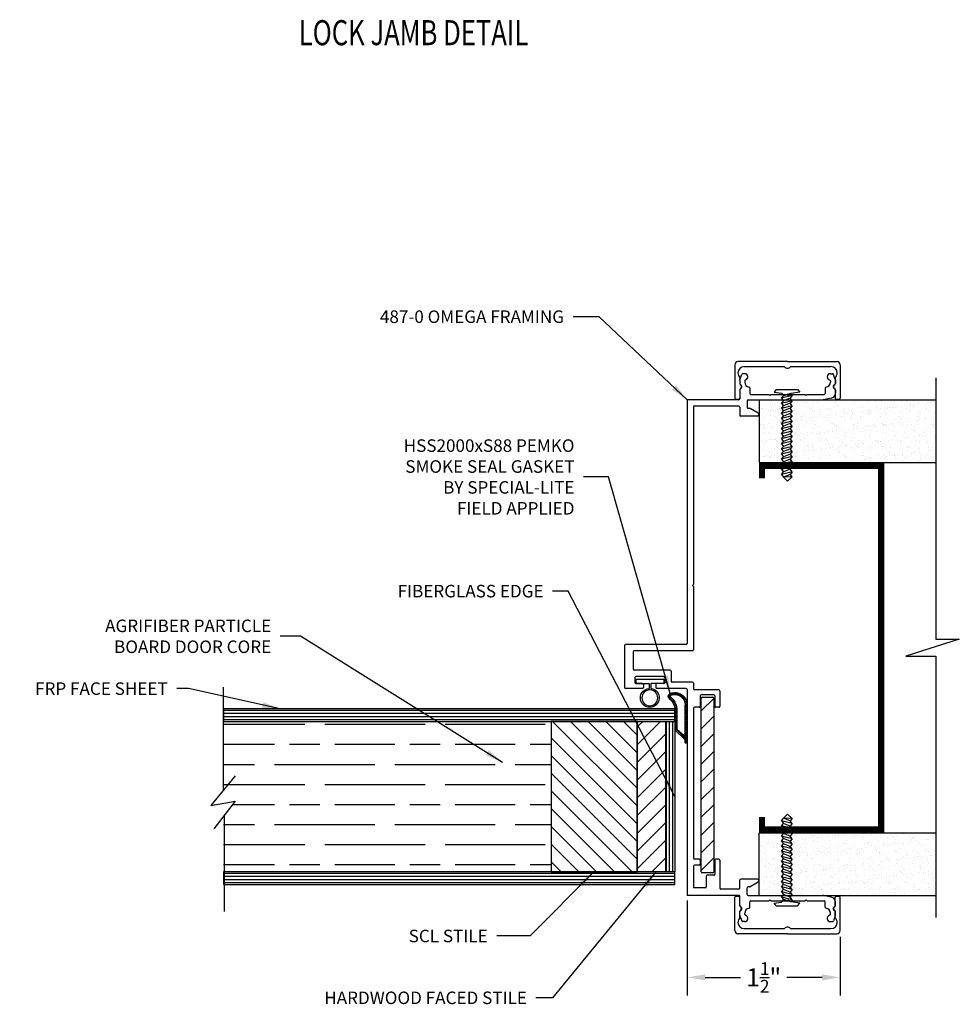
# Model space of a CAD drawing. Units: inches. Extents: x 148 to 385, y 17 to 52.
# Drawn here: x 345 to 355, y 32 to 42 of the extents above; entities that cross this region are included whole.
import ezdxf

# ---------------------------------------------------------------- set-up
doc = ezdxf.new("R2010")
doc.units = ezdxf.units.IN
doc.header["$MEASUREMENT"] = 0
for name, color, linetype in [('BUBBLES', 7, 'Continuous'), ('CK_LEVEL_1', 7, 'Continuous'), ('CK_LEVEL_2', 7, 'Continuous'), ('Core', 54, 'Continuous'), ('DIM', 5, 'Continuous'), ('Edgeband', 82, 'Continuous'), ('Fastener', 220, 'Continuous'), ('Hardwood', 32, 'Continuous'), ('METAL WALL', 6, 'Continuous'), ('Sheet', 33, 'Continuous'), ('SHEET1', 7, 'Continuous'), ('STUD', 7, 'Continuous')]:
    doc.layers.add(name, color=color, linetype=linetype)
doc.styles.add('MARIE', font='arial.ttf')
doc.styles.get("Standard").update_dxf_attribs({"font": 'arial.ttf'})
doc.dimstyles.new('FRACTION', dxfattribs={"dimtxt": 0.18, "dimasz": 0.18, "dimexe": 0.18, "dimexo": 0.0625, "dimgap": 0.09, "dimtad": 0, "dimtih": 1, "dimtoh": 1, "dimdec": 6, "dimzin": 0, "dimdsep": 46, "dimlunit": 5, "dimtxsty": 'MARIE', "dimcen": 0.09, "dimadec": 0, "dimazin": 0, "dimtfac": 1, "dimtdec": 6, "dimtofl": 0, "dimtmove": 0, "dimatfit": 3, "dimfxl": 1, "dimtolj": 1, "dimtzin": 0, "dimarcsym": 0})
doc.dimstyles.get("Standard").update_dxf_attribs({"dimtxt": 0.18, "dimasz": 0.18, "dimexe": 0.18, "dimexo": 0.0625, "dimgap": 0.09, "dimtad": 0, "dimtih": 1, "dimtoh": 1, "dimdec": 4, "dimzin": 0, "dimdsep": 46, "dimtxsty": 'Standard', "dimcen": 0.09, "dimadec": 0, "dimazin": 0, "dimtfac": 1, "dimtdec": 4, "dimtofl": 0, "dimtmove": 0, "dimatfit": 3, "dimfxl": 1, "dimtolj": 1, "dimtzin": 0, "dimarcsym": 0})

# ---------------------------------------------------------------- blocks, each defined once
blk = doc.blocks.new('scw')
at = {"color": 7, "linetype": 'Continuous'}
for p, q in [((-0.0344, 0.6346), (0.0535, 0.6567)), ((-0.0344, 0.6346), (-0.0173, 0.6557)), ((0.0039, 0.7134), (-0.0339, 0.6757)), ((-0.0339, 0.6757), (0.0364, 0.6778)), ((-0.0339, 0.6757), (-0.0173, 0.6557)), ((-0.0173, 0.6557), (0.0364, 0.6778)), ((0.0364, 0.6778), (0.0039, 0.7134)), ((0.0535, 0.6567), (0.0364, 0.6778)), ((0.0535, 0.6567), (0.0364, 0.6356)), ((-0.0344, 0.6346), (-0.0173, 0.6135)), ((-0.0344, 0.5924), (0.0535, 0.6145)), ((-0.0344, 0.5924), (-0.0173, 0.6135)), ((-0.0344, 0.5924), (-0.0173, 0.5713)), ((-0.0173, 0.6135), (0.0364, 0.6356)), ((-0.0173, 0.5713), (0.0364, 0.5934)), ((0.0535, 0.6145), (0.0364, 0.6356)), ((0.0535, 0.6145), (0.0364, 0.5934)), ((0.0535, 0.5723), (0.0364, 0.5934)), ((-0.0344, 0.5502), (0.0535, 0.5723)), ((-0.0344, 0.5502), (-0.0173, 0.5713)), ((-0.0344, 0.5502), (-0.0173, 0.529)), ((-0.0344, 0.5079), (0.0535, 0.5301)), ((-0.0344, 0.5079), (-0.0173, 0.529)), ((-0.0344, 0.5079), (-0.0173, 0.4868)), ((-0.0173, 0.529), (0.0364, 0.5512)), ((-0.0173, 0.4868), (0.0364, 0.509)), ((0.0535, 0.5723), (0.0364, 0.5512)), ((0.0535, 0.5301), (0.0364, 0.5512)), ((0.0535, 0.5301), (0.0364, 0.509)), ((0.0535, 0.4879), (0.0364, 0.509)), ((-0.0344, 0.4657), (0.0535, 0.4879)), ((-0.0344, 0.4657), (-0.0173, 0.4868)), ((-0.0344, 0.4657), (-0.0173, 0.4446)), ((-0.0344, 0.4235), (0.0535, 0.4457)), ((-0.0344, 0.4235), (-0.0173, 0.4446)), ((-0.0344, 0.4235), (-0.0173, 0.4024)), ((-0.0173, 0.4446), (0.0364, 0.4668)), ((-0.0173, 0.4024), (0.0364, 0.4246)), ((0.0535, 0.4879), (0.0364, 0.4668)), ((0.0535, 0.4457), (0.0364, 0.4668)), ((0.0535, 0.4457), (0.0364, 0.4246)), ((0.0535, 0.4035), (0.0364, 0.4246)), ((-0.0344, 0.3813), (0.0535, 0.4035)), ((-0.0344, 0.3813), (-0.0173, 0.4024)), ((-0.0344, 0.3813), (-0.0173, 0.3602)), ((-0.0344, 0.3391), (0.0535, 0.3613)), ((-0.0344, 0.3391), (-0.0173, 0.3602)), ((-0.0344, 0.3391), (-0.0173, 0.318)), ((-0.0173, 0.3602), (0.0364, 0.3824)), ((-0.0173, 0.318), (0.0364, 0.3401)), ((0.0535, 0.4035), (0.0364, 0.3824)), ((0.0535, 0.3613), (0.0364, 0.3824)), ((0.0535, 0.3613), (0.0364, 0.3401)), ((0.0535, 0.319), (0.0364, 0.3401)), ((-0.0344, 0.2969), (0.0535, 0.319)), ((-0.0344, 0.2969), (-0.0173, 0.318)), ((-0.0344, 0.2969), (-0.0173, 0.2758)), ((-0.0344, 0.2547), (0.0535, 0.2768)), ((-0.0344, 0.2547), (-0.0173, 0.2758)), ((-0.0344, 0.2547), (-0.0173, 0.2336)), ((-0.0173, 0.2758), (0.0364, 0.2979)), ((-0.0173, 0.2336), (0.0364, 0.2557)), ((0.0535, 0.319), (0.0364, 0.2979)), ((0.0535, 0.2768), (0.0364, 0.2979)), ((0.0535, 0.2768), (0.0364, 0.2557)), ((0.0535, 0.2346), (0.0364, 0.2557)), ((-0.0344, 0.2125), (0.0535, 0.2346)), ((-0.0344, 0.2125), (0.0535, 0.2346)), ((-0.0344, 0.2125), (-0.0173, 0.2336)), ((-0.0344, 0.2125), (-0.0173, 0.1914)), ((-0.0344, 0.1703), (0.0535, 0.1924)), ((-0.0344, 0.1703), (-0.0173, 0.1914)), ((-0.0344, 0.1703), (-0.0173, 0.1492)), ((-0.0173, 0.1914), (0.0364, 0.2135)), ((-0.0173, 0.1492), (0.0364, 0.1713)), ((0.0535, 0.2346), (0.0364, 0.2135)), ((0.0535, 0.1924), (0.0364, 0.2135)), ((0.0535, 0.1924), (0.0364, 0.1713)), ((0.0535, 0.1502), (0.0364, 0.1713)), ((-0.0344, 0.128), (0.0535, 0.1502)), ((-0.0344, 0.128), (-0.0173, 0.1492)), ((-0.0344, 0.128), (-0.0173, 0.1069)), ((-0.0344, 0.0858), (0.0535, 0.108)), ((-0.0344, 0.0858), (-0.0173, 0.1069)), ((-0.0344, 0.0858), (-0.0173, 0.0647)), ((-0.0173, 0.1069), (0.0364, 0.1291)), ((-0.0173, 0.0647), (0.0364, 0.0869)), ((0.0535, 0.1502), (0.0364, 0.1291)), ((0.0535, 0.108), (0.0364, 0.1291)), ((0.0535, 0.108), (0.0364, 0.0869)), ((0.0535, 0.0658), (0.0364, 0.0869)), ((-0.0344, 0.0436), (0.0535, 0.0658)), ((-0.0344, 0.0436), (-0.0173, 0.0647)), ((-0.0344, 0.0436), (-0.0173, 0.0225)), ((-0.0344, 0.0014), (0.0535, 0.0236)), ((-0.0344, 0.0014), (-0.0173, 0.0225)), ((-0.0344, 0.0014), (-0.0238, -0.0171)), ((-0.0238, -0.0171), (0.0364, 0.0025)), ((-0.0173, 0.0225), (0.0364, 0.0447)), ((0.0535, 0.0658), (0.0364, 0.0447)), ((0.0535, 0.0236), (0.0364, 0.0447)), ((0.0535, 0.0236), (0.0364, 0.0025)), ((0.0535, -0.0186), (0.0364, 0.0025)), ((-0.0972, -0.0281), (-0.0238, -0.0171)), ((-0.0784, -0.05), (-0.0972, -0.0281)), ((-0.0784, -0.05), (-0.0972, -0.0281)), ((0.0975, -0.05), (-0.0784, -0.05)), ((0.1163, -0.0281), (0.0535, -0.0186)), ((0.0975, -0.05), (0.1163, -0.0281))]:
    blk.add_line(p, q, dxfattribs=at)
at = {"color": 7}
for p, q in [((-0.0063, -0.0122), (0, 0)), ((0, 0), (0.0063, -0.0122))]:
    blk.add_line(p, q, dxfattribs=at)
blk = doc.blocks.new('DOOR VINYL')
at = {"color": 7}
for p, q in [((-0.0318, 0.1404), (-0.0699, 0.1404)), ((-0.0318, 0.1404), (-0.0318, -0.1404)), ((-0.0318, -0.1404), (-0.0699, -0.1404))]:
    blk.add_line(p, q, dxfattribs=at)
at = {"color": 7, "linetype": 'Continuous'}
for p, q in [((-0.0699, 0.1404), (-0.0699, 0.0112)), ((-0.0699, 0.0112), (-0.1207, 0.0112)), ((-0.0699, -0.0067), (-0.1202, -0.0067)), ((-0.0699, -0.1404), (-0.0699, -0.0067))]:
    blk.add_line(p, q, dxfattribs=at)
blk.add_circle((-0.214, 0), 0.079)
blk.add_arc((-0.214, 0), 0.094, 6.86898, 355.88707)
blk = doc.blocks.new('*D8459')
at = {"layer": 'Defpoints', "color": 0, "transparency": 16777216}
for p in [(352.0388, 33.0374), (353.5638, 32.6764), (352.0388, 32.2094)]:
    blk.add_point(p, dxfattribs=at)
at = {"layer": 'DIM', "color": 0, "lineweight": -2, "transparency": 16777216}
for p, q in [((352.0388, 32.9749), (352.0388, 32.0294)), ((353.5638, 32.6139), (353.5638, 32.0294)), ((352.2188, 32.2094), (352.5704, 32.2094)), ((353.3838, 32.2094), (353.0322, 32.2094))]:
    blk.add_line(p, q, dxfattribs=at)
at = {"layer": 'DIM', "color": 0, "transparency": 16777216}
for points in [[(352.2188, 32.2394), (352.2188, 32.1794), (352.0388, 32.2094)], [(353.3838, 32.2394), (353.3838, 32.1794), (353.5638, 32.2094)]]:
    blk.add_solid(points, dxfattribs=at)
at = {"layer": 'DIM', "color": 0, "transparency": 16777216, "insert": (352.8013, 32.2094), "char_height": 0.18, "attachment_point": 5, "style": 'MARIE'}
blk.add_mtext('\\A1;\\A1;1{\\H0.7x;\\S1/2;}"', dxfattribs=at)
blk = doc.blocks.new('HSS2000')
h = blk.add_hatch()
h.set_pattern_fill('ANSI31', color=256, scale=0.1)
h.paths.add_polyline_path([(0.1976, 0.4655, -0.190476), (0.2522, 0.5641, 0.555829), (0.2426, 0.6142, 0.526682), (0.0726, 0.4975), (0.0726, 0.1225), (0.0926, 0.1225), (0.0926, 0.1525), (0.1976, 0.252)])
h.paths.add_polyline_path([(0.1776, 0.2587), (0.0926, 0.1856), (0.0926, 0.4975, -0.526682), (0.2354, 0.5955, -0.597985), (0.2376, 0.578, 0.189468), (0.1776, 0.4655)], flags=16)
at = {"layer": 'CK_LEVEL_1', "color": 7, "linetype": 'Continuous'}
for p, q in [((0.0726, 0.1225), (0.0726, 0.4975)), ((0.0926, 0.1856), (0.0926, 0.4975)), ((0.1776, 0.4655), (0.1776, 0.2587)), ((0.1976, 0.4655), (0.1976, 0.252)), ((0.1776, 0.2587), (0.0926, 0.1856)), ((0.1976, 0.252), (0.0926, 0.1525)), ((0.0926, 0.1225), (0.0726, 0.1225)), ((0.0926, 0.1225), (0.0926, 0.1525))]:
    blk.add_line(p, q, dxfattribs=at)
for centre, radius, start, end in [((0.1976, 0.4975), 0.125, 68.90007, 180), ((0.1976, 0.4975), 0.105, 68.90007, 180), ((0.2318, 0.5862), 0.01, 305.38497, 68.90007), ((0.2318, 0.5862), 0.03, 307.36029, 68.90007), ((0.3507, 0.4455), 0.1742, 129.91737, 173.38267), ((0.3496, 0.4458), 0.1532, 129.48086, 172.61791)]:
    blk.add_arc(centre, radius, start, end, dxfattribs=at)

msp = doc.modelspace()

# ---------------------------------------------------------------- hatches: boundary and pattern name
h = msp.add_hatch()
h.set_pattern_fill('AR-SAND', color=256, scale=0.062, style=0)
h.set_pattern_definition([(37.5, (372.66912, 27.65823), (-0.0039056, 0.11946307), [0, -0.09424, 0, -0.1054, 0, -0.10075]), (7.5, (372.66912, 27.65823), (0.1097262, 0.174973), [0, -0.05084, 0, -0.08494, 0, -0.03255]), (327.5, (372.59286, 27.65823), (0.1930768, 0.00035086), [0, -0.031, 0, -0.1116, 0, -0.1457]), (317.5, (372.59286, 27.65823), (0.1863798, 0.0544159), [0, -0.0155, 0, -0.07316, 0, -0.0837])])
h.paths.add_polyline_path([(352.7548326, 37.3423854), (352.7548326, 37.9673854), (353.3858816, 37.9673854), (354.5177084, 37.9673854), (354.5177084, 37.3423854)])
h = msp.add_hatch()
h.set_pattern_fill('AR-SAND', color=256, scale=0.062, style=0)
h.set_pattern_definition([(37.5, (372.66912, 26.51323), (-0.0039056, 0.11946307), [0, -0.09424, 0, -0.1054, 0, -0.10075]), (7.5, (372.66912, 26.51323), (0.1097262, 0.174973), [0, -0.05084, 0, -0.08494, 0, -0.03255]), (327.5, (372.59286, 26.51323), (0.1930768, 0.00035086), [0, -0.031, 0, -0.1116, 0, -0.1457]), (317.5, (372.59286, 26.51323), (0.1863798, 0.0544159), [0, -0.0155, 0, -0.07316, 0, -0.0837])])
h.paths.add_polyline_path([(352.7548326, 33.0273854), (352.7548326, 33.6523854), (354.5177084, 33.6523854), (354.5177084, 33.0273854)])
at = {"layer": 'Core'}
h = msp.add_hatch(dxfattribs=at)
h.set_pattern_fill('GOST_WOOD', color=256, scale=0.1, angle=90)
h.set_pattern_definition([(180, (330.9227, 17.5302), (7e-17, 0.6), [1, -0.2]), (180, (331.1227, 17.7302), (7e-17, 0.6), [0.6, -0.15, 0.3, -0.15]), (180, (331.4227, 17.9302), (7e-17, 0.6), [1, -0.2])])
h.paths.add_polyline_path([(347.5309819, 33.9652735), (347.4138326, 33.8145039), (347.4138326, 33.2620342), (350.6818326, 33.2620342), (350.6818326, 34.7620342), (347.4138326, 34.7620342), (347.4138326, 34.0760628), (347.2877263, 33.9231287)])
at = {"layer": 'Edgeband'}
h = msp.add_hatch(dxfattribs=at)
h.set_pattern_fill('ANSI31', color=256)
h.set_pattern_definition([(45, (333.65554, 17.53021), (-0.08838835, 0.08838835), [])])
h.paths.add_polyline_path([(351.8238326, 34.7620342), (351.8238326, 33.2620342), (351.5388326, 33.2620342), (351.5388326, 34.7620342)])
at = {"layer": 'Hardwood'}
h = msp.add_hatch(dxfattribs=at)
h.set_pattern_fill('ANSI31', color=256, angle=90)
h.set_pattern_definition([(135, (332.8021, 17.30028), (-0.08838835, -0.08838835), [])])
h.paths.add_polyline_path([(351.5388326, 33.2620342), (350.6818326, 33.2620342), (350.6818326, 34.7620342), (351.5388326, 34.7620342)])
at = {"layer": 'METAL WALL'}
h = msp.add_hatch(dxfattribs=at)
h.set_pattern_fill('ANSI31', color=256, style=0)
h.set_pattern_definition([(45, (365.74606, 26.51323), (-0.0883883, 0.0883883), [])])
h.paths.add_polyline_path([(352.3038326, 33.2623854, -0.414213562), (352.2938326, 33.2523854), (352.1888326, 33.2523854, -0.414213562), (352.1788326, 33.2623854), (352.1788326, 34.9923854, -0.414213562), (352.1888326, 35.0023854), (352.2938326, 35.0023854, -0.414213562), (352.3038326, 34.9923854)])
at = {"layer": 'Sheet', "linetype": 'Continuous'}
h = msp.add_hatch(dxfattribs=at)
h.set_pattern_fill('ANSI31', color=256, scale=0.25, angle=135)
h.set_pattern_definition([(180, (330.922692, 17.53021), (-3e-18, -0.03125), [])])
h.paths.add_polyline_path([(347.4138326, 34.8870342), (347.4138326, 34.7620342), (351.9138326, 34.7620342), (351.9138326, 34.8870342)])
h.paths.add_polyline_path([(351.9138326, 33.1370342), (351.9138326, 33.2620342), (347.4138326, 33.2620342), (347.4138326, 33.1370342)])
at = {"layer": 'Sheet'}
h = msp.add_hatch(dxfattribs=at)
h.set_pattern_fill('ANSI31', color=256, scale=0.25, angle=45)
h.set_pattern_definition([(90, (223.769446, -8.476352), (-0.03125, 0), [])])
h.paths.add_polyline_path([(351.8238326, 33.2620342), (351.9138326, 33.2620342), (351.9138326, 34.7620342), (351.8238326, 34.7620342)])

# ---------------------------------------------------------------- linework, layer by layer
at = {"color": 7}
for p, q in [((354.5177084, 38.1869023), (354.5177084, 35.5814191)), ((352.7548326, 37.9673854), (354.5177084, 37.9673854)), ((352.7548326, 37.3423854), (354.5177084, 37.3423854)), ((354.7521343, 35.5814191), (354.2171129, 35.4133517)), ((354.5177084, 35.5814191), (354.7521343, 35.5814191)), ((354.2171129, 35.4133517), (354.5177084, 35.4133517)), ((354.5177084, 35.4133517), (354.5177084, 32.8078686)), ((352.7548326, 33.6523854), (354.5177084, 33.6523854)), ((352.7548326, 33.0273854), (354.5177084, 33.0273854))]:
    msp.add_line(p, q, dxfattribs=at)
for p, q in [((352.7548326, 37.9673854), (352.7548326, 37.3423854)), ((351.5388326, 34.7620342), (351.5288326, 34.7620342)), ((351.5388326, 33.2620342), (351.5388326, 34.7620342)), ((351.5388326, 33.2620342), (351.5388326, 34.7620342)), ((352.7548326, 33.0273854), (352.7548326, 33.6523854)), ((351.5288326, 33.2620342), (351.5388326, 33.2620342))]:
    msp.add_line(p, q)
at = {"layer": 'BUBBLES', "color": 23, "linetype": 'Continuous'}
for p, q in [((347.4138326, 34.8870342), (347.4138326, 34.7620342)), ((347.4138326, 33.2620342), (347.4138326, 33.1370342))]:
    msp.add_line(p, q, dxfattribs=at)
at = {"layer": 'CK_LEVEL_1', "color": 3, "linetype": 'Continuous'}
for p, q in [((352.5624438, 38.1710524), (352.5814282, 38.222828)), ((352.6108326, 38.2293854), (352.5908169, 38.2293854)), ((353.4668326, 38.2293854), (353.4868482, 38.2293854)), ((353.5152213, 38.1710524), (353.496237, 38.222828)), ((352.5618326, 38.1676099), (352.5618326, 38.1297828)), ((352.6118326, 38.1568515), (352.6118326, 38.1456307)), ((353.4658326, 38.1568515), (353.4658326, 38.1456307)), ((353.5158326, 38.1676099), (353.5158326, 38.1297828)), ((352.5618326, 38.0641306), (352.5618326, 37.9773854)), ((352.5773889, 38.0838291), (352.5647615, 38.0712016)), ((352.6638326, 38.0861664), (352.6638326, 38.0323854)), ((352.6738326, 38.0223854), (352.8538326, 38.0223854)), ((352.8638326, 38.0123854), (352.8538326, 38.0223854)), ((352.8638326, 38.0123854), (352.8738326, 38.0223854)), ((352.8738326, 38.0223854), (353.0338326, 38.0223854)), ((353.0438326, 38.0123854), (353.0338326, 38.0223854)), ((353.0438326, 38.0123854), (353.0538326, 38.0223854)), ((353.0538326, 38.0223854), (353.2138326, 38.0223854)), ((353.2238326, 38.0123854), (353.2138326, 38.0223854)), ((353.2238326, 38.0123854), (353.2338326, 38.0223854)), ((353.2338326, 38.0223854), (353.4038326, 38.0223854)), ((353.4138326, 38.0861664), (353.4138326, 38.0323854)), ((353.5002762, 38.0838291), (353.5129036, 38.0712016)), ((353.5158326, 38.0641306), (353.5158326, 38.0333756)), ((352.0388326, 37.9673854), (352.0388326, 35.5383854)), ((352.5518326, 37.9673854), (352.0388326, 37.9673854)), ((352.1008326, 37.9053854), (352.1008326, 36.1263854)), ((352.5518326, 37.9053854), (352.1008326, 37.9053854)), ((352.6368326, 37.9573854), (352.6368326, 37.8933854)), ((352.6468326, 37.9673854), (353.3858816, 37.9673854)), ((353.4756384, 37.9843466), (353.3956874, 37.9683564)), ((352.5618326, 37.8953854), (352.5618326, 37.8171863)), ((352.7398326, 37.8071863), (352.5718326, 37.8071863)), ((352.6611531, 37.8833854), (352.6468326, 37.8833854)), ((352.7473326, 37.8351767), (352.6661531, 37.8820457)), ((352.0908326, 36.1163854), (352.1008326, 36.1263854)), ((352.0908326, 36.1163854), (352.1008326, 36.1063854)), ((352.1008326, 36.1063854), (352.1008326, 35.4763854)), ((351.4138326, 35.5183854), (351.4138326, 35.1003854)), ((352.0288326, 35.5283854), (351.4238326, 35.5283854)), ((351.4988326, 35.4563854), (351.4988326, 35.2823854)), ((352.0908326, 35.4663854), (351.5088326, 35.4663854)), ((351.8668326, 35.2723854), (351.5088326, 35.2723854)), ((351.8768326, 35.2623854), (351.8768326, 35.1623854)), ((351.5148326, 35.2003854), (351.5148326, 35.1503854)), ((351.8048326, 35.2103854), (351.5248326, 35.2103854)), ((351.8148326, 35.2003854), (351.8148326, 35.1503854)), ((352.0908326, 35.1523854), (351.8868326, 35.1523854)), ((351.5918326, 35.0903854), (351.4238326, 35.0903854)), ((351.5918326, 35.1403854), (351.5248326, 35.1403854)), ((351.6018326, 35.1303854), (351.6018326, 35.1003854)), ((351.7268326, 35.1303854), (351.7268326, 35.1003854)), ((351.8048326, 35.1403854), (351.7368326, 35.1403854)), ((352.0288326, 35.0903854), (351.7368326, 35.0903854)), ((352.0388326, 35.0803854), (352.0388326, 33.0273854)), ((352.1008326, 35.1423854), (352.1008326, 35.0873854)), ((352.3538326, 35.0773854), (352.1108326, 35.0773854)), ((352.3638326, 35.0673854), (352.3638326, 34.9123854)), ((352.1688326, 35.0173854), (352.1688326, 34.9123854)), ((352.3038326, 35.0273854), (352.1788326, 35.0273854)), ((352.3138326, 35.0173854), (352.3138326, 34.9123854)), ((352.1008326, 34.8923854), (352.1008326, 33.3973854)), ((352.1588326, 34.9023854), (352.1108326, 34.9023854)), ((352.3538326, 34.9023854), (352.3238326, 34.9023854)), ((352.1588326, 33.3873854), (352.1108326, 33.3873854)), ((352.3538326, 33.3873854), (352.3238326, 33.3873854)), ((352.1008326, 33.3173854), (352.1008326, 33.1023854)), ((352.1588326, 33.3273854), (352.1108326, 33.3273854)), ((352.1688326, 33.3773854), (352.1688326, 33.3373854)), ((352.3138326, 33.3773854), (352.3138326, 33.2373854)), ((352.3638326, 33.3773854), (352.3638326, 33.0993854)), ((352.2288326, 33.2173854), (352.2288326, 33.1123854)), ((352.3038326, 33.2273854), (352.2388326, 33.2273854)), ((352.7398326, 33.1875845), (352.5718326, 33.1875845)), ((352.2188326, 33.1023854), (352.1008326, 33.1023854)), ((352.5518326, 33.0893854), (352.3738326, 33.0893854)), ((352.5618326, 33.0993854), (352.5618326, 33.1775845)), ((352.6368326, 33.0373854), (352.6368326, 33.1013854)), ((352.6611531, 33.1113854), (352.6468326, 33.1113854)), ((352.7473326, 33.1595942), (352.6661531, 33.1127252)), ((352.5518326, 33.0273854), (352.0388326, 33.0273854)), ((352.5618326, 32.9306402), (352.5618326, 33.0173854)), ((352.6468326, 33.0273854), (353.3858816, 33.0273854)), ((353.4756384, 33.0104243), (353.3956874, 33.0264144)), ((352.5773889, 32.9109418), (352.5647615, 32.9235692)), ((352.6638326, 32.9086044), (352.6638326, 32.9623854)), ((352.6738326, 32.9723854), (352.8538326, 32.9723854)), ((352.8638326, 32.9823854), (352.8538326, 32.9723854)), ((352.8638326, 32.9823854), (352.8738326, 32.9723854)), ((352.8738326, 32.9723854), (353.0338326, 32.9723854)), ((353.0438326, 32.9823854), (353.0338326, 32.9723854)), ((353.0438326, 32.9823854), (353.0538326, 32.9723854)), ((353.0538326, 32.9723854), (353.2138326, 32.9723854)), ((353.2238326, 32.9823854), (353.2138326, 32.9723854)), ((353.2238326, 32.9823854), (353.2338326, 32.9723854)), ((353.2338326, 32.9723854), (353.4038326, 32.9723854)), ((353.4138326, 32.9086044), (353.4138326, 32.9623854)), ((353.5002762, 32.9109418), (353.5129036, 32.9235692)), ((353.5158326, 32.9306402), (353.5158326, 32.9613952)), ((352.5618326, 32.827161), (352.5618326, 32.864988)), ((352.5624438, 32.8237184), (352.5814282, 32.7719429)), ((352.6118326, 32.8379193), (352.6118326, 32.8491401)), ((353.4658326, 32.8379193), (353.4658326, 32.8491401)), ((353.5152213, 32.8237184), (353.496237, 32.7719429)), ((353.5158326, 32.827161), (353.5158326, 32.864988)), ((352.6108326, 32.7653854), (352.5908169, 32.7653854)), ((353.4668326, 32.7653854), (353.4868482, 32.7653854))]:
    msp.add_line(p, q, dxfattribs=at)
at = {"layer": 'CK_LEVEL_1', "color": 7, "linetype": 'Continuous'}
msp.add_line((351.8311838, 35.1445492), (351.8311838, 35.1545513), dxfattribs=at)
at = {"layer": 'CK_LEVEL_1', "color": 3, "linetype": 'Continuous'}
for centre, radius, start, end in [((352.5908169, 38.2193854), 0.01, 90, 159.86369657), ((352.6108326, 38.1973854), 0.032, 285.18311404, 90), ((353.4668326, 38.1973854), 0.032, 90, 180), ((353.4668326, 38.1973854), 0.032, 180, 254.81688596), ((353.4868482, 38.2193854), 0.01, 20.13630343, 90), ((352.5718326, 38.1676099), 0.01, 159.86369657, 180), ((352.5718326, 38.1297828), 0.01, 180, 251.79004314), ((352.5618326, 38.0993854), 0.022, 315, 71.79004314), ((352.6218326, 38.1568515), 0.01, 105.18311404, 180), ((352.6618326, 38.1456307), 0.05, 180, 262.33774434), ((352.6538326, 38.0861664), 0.01, 0, 82.33774434), ((353.4238326, 38.0861664), 0.01, 97.66225566, 180), ((353.4158326, 38.1456307), 0.05, 277.66225566, 0), ((353.4558326, 38.1568515), 0.01, 0, 74.81688596), ((353.5158326, 38.0993854), 0.022, 108.20995686, 225), ((353.5058326, 38.1297828), 0.01, 288.20995686, 0), ((353.5058326, 38.1676099), 0.01, 0, 20.13630343), ((352.5718326, 38.0641306), 0.01, 135, 180), ((352.6738326, 38.0323854), 0.01, 180, 270), ((353.4038326, 38.0323854), 0.01, 270, 0), ((353.4658326, 38.0333756), 0.05, 281.30993247, 0), ((353.5058326, 38.0641306), 0.01, 0, 45), ((352.5518326, 37.9773854), 0.01, 270, 0), ((352.5518326, 37.8953854), 0.01, 360, 90), ((352.6468326, 37.9573854), 0.01, 90, 180), ((353.3858816, 38.0173854), 0.05, 270, 281.30993247), ((352.5718326, 37.8171863), 0.01, 180, 270), ((352.6468326, 37.8933854), 0.01, 180, 270), ((352.6611531, 37.8733854), 0.01, 60, 90), ((352.7398326, 37.8221863), 0.015, 270, 0), ((352.7398326, 37.8221863), 0.015, 0, 60), ((351.4238326, 35.5183854), 0.01, 90, 180), ((351.5088326, 35.4563854), 0.01, 90, 180), ((352.0288326, 35.5383854), 0.01, 270, 0), ((352.0908326, 35.4763854), 0.01, 270, 0), ((351.5088326, 35.2823854), 0.01, 180, 270), ((351.8668326, 35.2623854), 0.01, 360, 90), ((351.5248326, 35.2003854), 0.01, 90, 180), ((351.5248326, 35.1503854), 0.01, 180, 270), ((351.8048326, 35.2003854), 0.01, 360, 90), ((351.8048326, 35.1503854), 0.01, 270, 0), ((351.8868326, 35.1623854), 0.01, 180, 270), ((352.0908326, 35.1423854), 0.01, 360, 90), ((351.4238326, 35.1003854), 0.01, 180, 270), ((351.5918326, 35.1303854), 0.01, 0, 90), ((351.5918326, 35.1003854), 0.01, 270, 0), ((351.7368326, 35.1303854), 0.01, 90, 180), ((351.7368326, 35.1003854), 0.01, 180, 270), ((352.0288326, 35.0803854), 0.01, 360, 90), ((352.1108326, 35.0873854), 0.01, 180, 270), ((352.3538326, 35.0673854), 0.01, 0, 90), ((352.1788326, 35.0173854), 0.01, 90, 180), ((352.3038326, 35.0173854), 0.01, 360, 90), ((352.1108326, 34.8923854), 0.01, 90, 180), ((352.1588326, 34.9123854), 0.01, 270, 0), ((352.3238326, 34.9123854), 0.01, 180, 270), ((352.3538326, 34.9123854), 0.01, 270, 0), ((352.1108326, 33.3973854), 0.01, 180, 270), ((352.1588326, 33.3773854), 0.01, 360, 90), ((352.3238326, 33.3773854), 0.01, 90, 180), ((352.3538326, 33.3773854), 0.01, 0, 90), ((352.1108326, 33.3173854), 0.01, 90, 180), ((352.1588326, 33.3373854), 0.01, 270, 0), ((352.2388326, 33.2173854), 0.01, 90, 180), ((352.3038326, 33.2373854), 0.01, 270, 0), ((352.5718326, 33.1775845), 0.01, 90, 180), ((352.7398326, 33.1725845), 0.015, 300, 90), ((352.2188326, 33.1123854), 0.01, 270, 0), ((352.3738326, 33.0993854), 0.01, 180, 270), ((352.5518326, 33.0993854), 0.01, 270, 0), ((352.6468326, 33.1013854), 0.01, 90, 180), ((352.6611531, 33.1213854), 0.01, 270, 300), ((352.5518326, 33.0173854), 0.01, 360, 90), ((352.6468326, 33.0373854), 0.01, 180, 270), ((353.3858816, 32.9773854), 0.05, 78.69006753, 90), ((353.4658326, 32.9613952), 0.05, 0, 78.69006753), ((352.5718326, 32.9306402), 0.01, 180, 225), ((352.5618326, 32.8953854), 0.022, 288.20995686, 45), ((352.6618326, 32.8491401), 0.05, 97.66225566, 180), ((352.6538326, 32.9086044), 0.01, 277.66225566, 0), ((352.6738326, 32.9623854), 0.01, 90, 180), ((353.4038326, 32.9623854), 0.01, 0, 90), ((353.4238326, 32.9086044), 0.01, 180, 262.33774434), ((353.4158326, 32.8491401), 0.05, 0, 82.33774434), ((353.5158326, 32.8953854), 0.022, 135, 251.79004314), ((353.5058326, 32.9306402), 0.01, 315, 0), ((352.5718326, 32.864988), 0.01, 108.20995686, 180), ((352.5718326, 32.827161), 0.01, 180, 200.13630343), ((352.6108326, 32.7973854), 0.032, 270, 74.81688596), ((352.6218326, 32.8379193), 0.01, 180, 254.81688596), ((353.4668326, 32.7973854), 0.032, 105.18311404, 270), ((353.4558326, 32.8379193), 0.01, 285.18311404, 0), ((353.5058326, 32.864988), 0.01, 360, 71.79004314), ((353.5058326, 32.827161), 0.01, 339.86369657, 0), ((352.5908169, 32.7753854), 0.01, 200.13630343, 270), ((353.4868482, 32.7753854), 0.01, 270, 339.86369657)]:
    msp.add_arc(centre, radius, start, end, dxfattribs=at)
at = {"layer": 'CK_LEVEL_2', "color": 4, "linetype": 'Continuous'}
for p, q in [((352.5138326, 38.3183854), (352.5138326, 37.9843854)), ((353.0388326, 38.3493854), (352.5448326, 38.3493854)), ((352.6058326, 38.2993854), (353.0031254, 38.2993854)), ((353.0388326, 38.3493854), (353.5328326, 38.3493854)), ((353.0745397, 38.2993854), (353.4718326, 38.2993854)), ((353.5638326, 38.3183854), (353.5638326, 37.9843854)), ((352.5638326, 38.1917784), (352.5638326, 38.1264963)), ((353.5138326, 38.1917784), (353.5138326, 38.1264963)), ((352.5638326, 38.0722745), (352.5638326, 37.9843854)), ((353.5138326, 38.0722745), (353.5138326, 37.9843854)), ((352.5238326, 37.9743854), (352.5538326, 37.9743854)), ((353.5238326, 37.9743854), (353.5538326, 37.9743854)), ((352.5138326, 32.6763854), (352.5138326, 33.0103854)), ((352.5238326, 33.0203854), (352.5538326, 33.0203854)), ((352.5638326, 32.9224963), (352.5638326, 33.0103854)), ((353.5138326, 32.9224963), (353.5138326, 33.0103854)), ((353.5238326, 33.0203854), (353.5538326, 33.0203854)), ((353.5638326, 32.6763854), (353.5638326, 33.0103854)), ((352.5638326, 32.8029924), (352.5638326, 32.8682745)), ((353.5138326, 32.8029924), (353.5138326, 32.8682745)), ((352.6058326, 32.6953854), (353.0031254, 32.6953854)), ((353.0745397, 32.6953854), (353.4718326, 32.6953854)), ((353.0388326, 32.6453854), (352.5448326, 32.6453854)), ((353.0388326, 32.6453854), (353.5328326, 32.6453854))]:
    msp.add_line(p, q, dxfattribs=at)
for centre, radius, start, end in [((352.5448326, 38.3183854), 0.031, 90, 180), ((352.6058326, 38.2373854), 0.062, 90, 180), ((353.0031254, 38.2893854), 0.01, 44.427004, 90), ((353.0388326, 38.3243854), 0.04, 224.427004, 315.572996), ((353.0745397, 38.2893854), 0.01, 90, 135.572996), ((353.4718326, 38.2373854), 0.062, 0, 90), ((353.5328326, 38.3183854), 0.031, 0, 90), ((352.6058326, 38.2373854), 0.062, 180, 227.35769002), ((353.4718326, 38.2373854), 0.062, 312.64230998, 0), ((352.5738326, 38.1264963), 0.01, 180, 237.91004874), ((352.5568326, 38.0993854), 0.022, 0, 57.91004874), ((352.5568326, 38.0993854), 0.022, 302.08995126, 0), ((353.5208326, 38.0993854), 0.022, 122.08995126, 180), ((353.5208326, 38.0993854), 0.022, 180, 237.91004874), ((353.5038326, 38.1264963), 0.01, 302.08995126, 0), ((352.5738326, 38.0722745), 0.01, 122.08995126, 180), ((353.5038326, 38.0722745), 0.01, 360, 57.91004874), ((352.5238326, 37.9843854), 0.01, 180, 270), ((352.5538326, 37.9843854), 0.01, 270, 0), ((353.5238326, 37.9843854), 0.01, 180, 270), ((353.5538326, 37.9843854), 0.01, 270, 0), ((352.5238326, 33.0103854), 0.01, 90, 180), ((352.5538326, 33.0103854), 0.01, 0, 90), ((353.5238326, 33.0103854), 0.01, 90, 180), ((353.5538326, 33.0103854), 0.01, 0, 90), ((352.5738326, 32.9224963), 0.01, 180, 237.91004874), ((352.5568326, 32.8953854), 0.022, 0, 57.91004874), ((352.5568326, 32.8953854), 0.022, 302.08995126, 0), ((353.5208326, 32.8953854), 0.022, 122.08995126, 180), ((353.5208326, 32.8953854), 0.022, 180, 237.91004874), ((353.5038326, 32.9224963), 0.01, 302.08995126, 0), ((352.6058326, 32.7573854), 0.062, 132.64230998, 180), ((352.5738326, 32.8682745), 0.01, 122.08995126, 180), ((353.5038326, 32.8682745), 0.01, 360, 57.91004874), ((353.4718326, 32.7573854), 0.062, 0, 47.35769002), ((352.6058326, 32.7573854), 0.062, 180, 270), ((353.0031254, 32.7053854), 0.01, 270, 315.572996), ((353.0388326, 32.6703854), 0.04, 44.427004, 135.572996), ((353.0745397, 32.7053854), 0.01, 224.427004, 270), ((353.4718326, 32.7573854), 0.062, 270, 0), ((352.5448326, 32.6763854), 0.031, 180, 270), ((353.5328326, 32.6763854), 0.031, 270, 0)]:
    msp.add_arc(centre, radius, start, end, dxfattribs=at)
at = {"layer": 'Core'}
for p, q in [((347.4138326, 34.7620342), (351.9138326, 34.7620342)), ((351.9138326, 33.2620342), (347.4138326, 33.2620342))]:
    msp.add_line(p, q, dxfattribs=at)
at = {"layer": 'Defpoints', "color": 7, "linetype": 'ByBlock', "ltscale": 0.005}
msp.add_point((352.0388326, 33.3370524), dxfattribs=at)
at = {"layer": 'Edgeband'}
for p, q in [((351.5388326, 34.7620342), (351.9138326, 34.7620342)), ((351.5388326, 33.2620342), (351.5388326, 34.7620342)), ((351.9138326, 34.7620342), (351.9138326, 33.2620342)), ((351.9138326, 33.2620342), (351.5388326, 33.2620342))]:
    msp.add_line(p, q, dxfattribs=at)
at = {"layer": 'Hardwood'}
for p, q in [((350.6818326, 34.7620342), (350.6818326, 33.2620342)), ((351.5288326, 34.7620342), (350.6818326, 34.7620342)), ((351.5388326, 34.7620342), (351.5388326, 33.2620342)), ((350.6818326, 33.2620342), (351.5288326, 33.2620342))]:
    msp.add_line(p, q, dxfattribs=at)
at = {"layer": 'METAL WALL'}
for p, q in [((352.1788326, 33.2623854), (352.1788326, 34.9923854)), ((352.1888326, 35.0023854), (352.2938326, 35.0023854)), ((352.3038326, 34.9923854), (352.3038326, 33.2623854)), ((352.2938326, 33.2523854), (352.1888326, 33.2523854))]:
    msp.add_line(p, q, dxfattribs=at)
for centre, start, end in [((352.1888326, 34.9923854), 90, 180), ((352.2938326, 34.9923854), 0, 90), ((352.1888326, 33.2623854), 180, 270), ((352.2938326, 33.2623854), 270, 0)]:
    msp.add_arc(centre, 0.01, start, end, dxfattribs=at)
at = {"layer": 'Sheet', "linetype": 'Continuous'}
for p, q in [((351.9138326, 34.8870342), (347.4138326, 34.8870342)), ((351.9138326, 34.7620342), (351.9138326, 34.8870342)), ((351.9138326, 33.1370342), (351.9138326, 33.2620342)), ((347.4138326, 33.1370342), (351.9138326, 33.1370342))]:
    msp.add_line(p, q, dxfattribs=at)
at = {"layer": 'Sheet'}
msp.add_lwpolyline([(351.8238326, 34.7620342), (351.9138326, 34.7620342), (351.9138326, 33.2620342), (351.8238326, 33.2620342)], close=True, dxfattribs=at)
at = {"layer": 'SHEET1', "color": 4, "linetype": 'Continuous'}
for p, q in [((347.4138326, 34.0760638), (347.4138326, 35.1020333)), ((347.5309819, 34.2181345), (347.2877263, 33.9231287)), ((347.2877263, 33.9231287), (347.5309819, 33.9652735)), ((347.5309819, 33.9652735), (347.3181332, 33.6913401)), ((347.4245576, 32.8658372), (347.4245576, 33.8283082))]:
    msp.add_line(p, q, dxfattribs=at)
at = {"layer": 'STUD', "const_width": 0.062}
msp.add_lwpolyline([(352.7842515, 37.1863854), (352.7842515, 37.3113854), (353.9722515, 37.3113854), (353.9722515, 33.6833854), (352.7842515, 33.6833854), (352.7842515, 33.8083854)], dxfattribs=at)

# ---------------------------------------------------------------- block references
at = {"xscale": -1, "rotation": 270}
msp.add_blockref('DOOR VINYL', (351.6648326, 35.2103854), dxfattribs=at)
at = {"xscale": -1}
msp.add_blockref('HSS2000', (352.1114711, 34.4269398), dxfattribs=at)
at = {"layer": 'Fastener', "xscale": 1.200026998369353, "yscale": 1.200026998369353, "zscale": 1.200026998369353, "rotation": 180}
msp.add_blockref('scw', (353.0438326, 38.0123854), dxfattribs=at)
at = {"layer": 'Fastener', "xscale": -1.200026998369353, "yscale": 1.200026998369353, "zscale": 1.200026998369353}
msp.add_blockref('scw', (353.0438326, 32.9823854), dxfattribs=at)

# ---------------------------------------------------------------- texts
at = {"layer": 'BUBBLES', "color": 5, "linetype": 'Continuous', "char_height": 0.125, "attachment_point": 6}
for s, insert in [('\\A1;487-0 OMEGA FRAMING', (350.80953, 38.797584)), ('\\A1;HSS2000xS88 PEMKO\\PSMOKE SEAL GASKET\\PBY SPECIAL-LITE\\PFIELD APPLIED', (350.9142266, 37.1994886)), ('\\A1;FIBERGLASS EDGE', (350.6057828, 36.0611298)), ('\\A1;AGRIFIBER PARTICLE\\PBOARD DOOR CORE', (347.8891095, 35.6105294)), ('\\A1;FRP FACE SHEET', (346.8570104, 35.0887821)), ('\\A1;SCL STILE', (350.0482126, 32.6223379)), ('\\A1;HARDWOOD FACED STILE', (350.4396977, 32.0057268))]:
    msp.add_mtext(s, dxfattribs=dict(at, insert=insert))
at = {"layer": 'CK_LEVEL_1', "color": 7, "linetype": 'Continuous', "width": 0.75}
msp.add_text('LOCK JAMB DETAIL', height=0.25, dxfattribs=at).set_placement((348.1644077, 41.5047222))

# ---------------------------------------------------------------- dimensions: what is measured, and where the dimension line sits
at = {"layer": 'DIM'}
dim = msp.add_linear_dim(base=(352.0388326, 32.2093976), p1=(353.5638326, 32.6763854), p2=(352.0388326, 33.0373854), angle=180, text='\\A1;1{\\H0.7x;\\S1/2;}"', dimstyle='FRACTION', dxfattribs=at)
dim.commit()
dim.dimension.update_dxf_attribs({"geometry": '*D8459', "text_midpoint": (352.8013326, 32.2093976)})

# ---------------------------------------------------------------- leaders
at = {"layer": 'DIM', "annotation_type": 0, "has_hookline": 1, "hookline_direction": 1}
for points, text_width in [([(352.0388326, 37.9673854), (351.1597396, 38.797584), (350.89953, 38.797584)], 1.9857606), ([(351.8688331, 35.0410909), (351.2533542, 37.1994886), (351.0042266, 37.1994886)], 1.8713336), ([(351.9138326, 34.0120342), (350.8500054, 36.0611298), (350.6957828, 36.0611298)], 1.6163029), ([(350.1975289, 34.353592), (348.1807833, 35.6105294), (347.9791095, 35.6105294)], 1.8342428), ([(347.9791095, 34.8870342), (347.0656417, 35.0887821), (346.9470104, 35.0887821)], 1.4763813), ([(351.7263326, 33.2620342), (350.6957828, 32.0057268), (350.5296977, 32.0057268)], 2.2081344), ([(351.1053326, 33.2620342), (350.4703827, 32.6223379), (350.1382126, 32.6223379)], 0.8562415)]:
    msp.add_leader(points, dimstyle='Standard', dxfattribs=dict(at, text_width=text_width))

doc.saveas('drawing.dxf')
